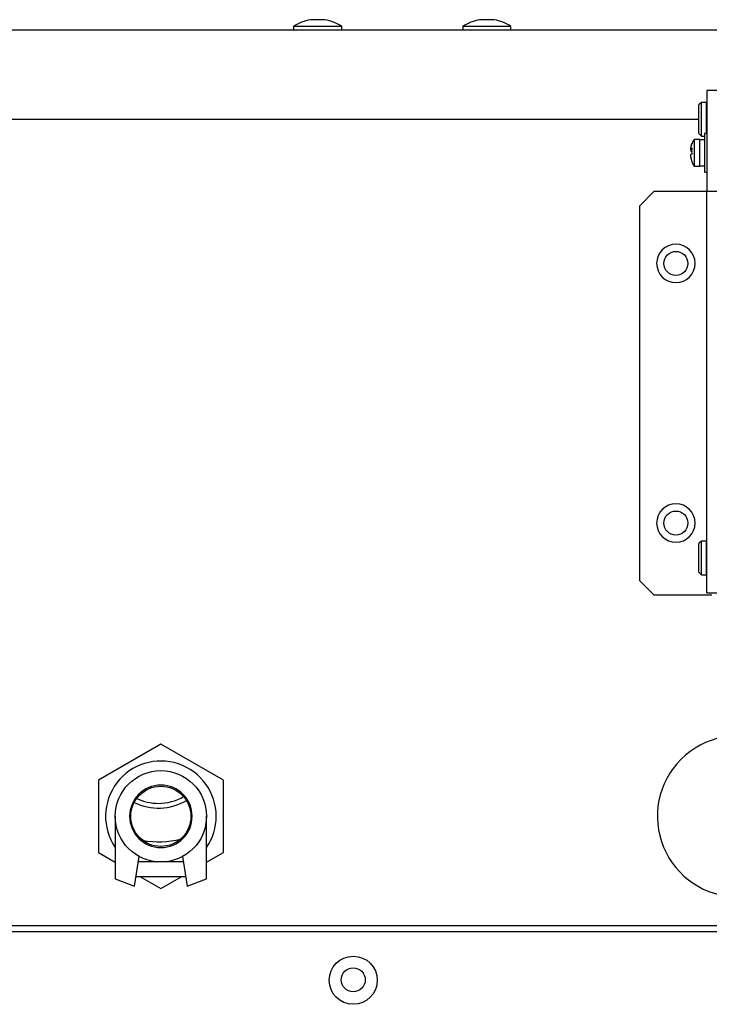
# Model space of a CAD drawing. Extents: x 18 to 4276, y 364 to 3045.
# Drawn here: x 3851 to 3994, y 1665 to 1870 of the extents above; entities that cross this region are included whole.
import ezdxf

# ---------------------------------------------------------------- set-up
doc = ezdxf.new("R2010")
doc.units = 0
doc.layers.get('0').update_dxf_attribs({"linetype": 'CONTINUOUS'})
for name, color, linetype in [('12', 7, 'CONTINUOUS'), ('13', 7, 'CONTINUOUS'), ('5', 7, 'CONTINUOUS')]:
    doc.layers.add(name, color=color, linetype=linetype)

msp = doc.modelspace()

# ---------------------------------------------------------------- linework, layer by layer
at = {"color": 3, "linetype": 'CONTINUOUS'}
for p, q in [((4165.55, 1855), (3993.55, 1855)), ((3993.55, 1855), (3993.55, 1834)), ((4165.55, 1855), (3993.55, 1855)), ((3993.55, 1855), (3993.55, 1834)), ((3992.4, 1852.5), (3991.9, 1852)), ((3992.4, 1852.5), (3991.9, 1852)), ((3991.9, 1851.88), (3991.9, 1852)), ((3991.9, 1851.86), (3991.9, 1852)), ((3991.9, 1851.78), (3991.9, 1851.88)), ((3991.9, 1851.81), (3991.9, 1851.86)), ((3991.9, 1851.79), (3991.9, 1851.81)), ((3991.9, 1851.59), (3991.9, 1851.79)), ((3991.9, 1846.31), (3991.9, 1851.78)), ((3991.9, 1846.31), (3991.9, 1851.59)), ((3992.4, 1852.49), (3992.4, 1852.5)), ((3992.4, 1852.36), (3992.4, 1852.5)), ((3993.4, 1852.5), (3992.4, 1852.5)), ((3993.4, 1852.5), (3992.4, 1852.5)), ((3992.4, 1852.36), (3992.4, 1852.49)), ((3992.4, 1852.26), (3992.4, 1852.36)), ((3992.4, 1852.26), (3992.4, 1852.36)), ((3992.4, 1845.86), (3992.4, 1852.26)), ((3992.4, 1852.04), (3992.4, 1852.26)), ((3992.4, 1845.86), (3992.4, 1852.04)), ((3993.4, 1852.5), (3993.4, 1846)), ((3993.4, 1852.5), (3993.4, 1852.48)), ((3993.4, 1852.48), (3993.4, 1852.04)), ((3993.4, 1852.04), (3993.4, 1846)), ((3993.55, 1850.9), (3993.4, 1850.9)), ((3993.55, 1850.9), (3993.4, 1850.9)), ((3991.9, 1846.12), (3991.9, 1846.31)), ((3991.9, 1846.12), (3991.9, 1846.31)), ((3991.9, 1846), (3991.9, 1846.12)), ((3991.9, 1846.04), (3991.9, 1846.12)), ((3991.9, 1846), (3991.9, 1846.04)), ((3991.9, 1846), (3992.4, 1845.5)), ((3991.9, 1846), (3992.4, 1845.5)), ((3992.4, 1845.5), (3992.4, 1845.86)), ((3992.4, 1845.52), (3992.4, 1845.86)), ((3992.4, 1845.5), (3992.4, 1845.52)), ((3992.4, 1845.5), (3993.05, 1845.5)), ((3992.4, 1845.5), (3993.05, 1845.5)), ((3993.05, 1846), (3993.05, 1838.16)), ((3993.05, 1846), (3993.05, 1845.97)), ((3993.55, 1846), (3993.05, 1846)), ((3993.55, 1846), (3993.05, 1846)), ((3993.05, 1845.97), (3993.05, 1845.83)), ((3993.05, 1845.83), (3993.05, 1838.16)), ((3993.4, 1847.1), (3993.55, 1847.1)), ((3993.4, 1847.1), (3993.55, 1847.1)), ((3990.19, 1843.11), (3990.48, 1844.01)), ((3990.19, 1843.11), (3990.44, 1843.92)), ((3990.44, 1843.92), (3990.48, 1844.01)), ((3990.44, 1843.94), (3990.44, 1843.9)), ((3990.45, 1843.97), (3990.45, 1843.95)), ((3990.45, 1843.97), (3990.45, 1843.95)), ((3990.87, 1844.75), (3990.87, 1842.49)), ((3990.87, 1844.75), (3990.87, 1844.71)), ((3992.05, 1844.75), (3990.87, 1844.75)), ((3992.05, 1844.75), (3990.87, 1844.75)), ((3990.87, 1844.71), (3990.87, 1844.6)), ((3990.87, 1844.6), (3990.87, 1842.49)), ((3992.05, 1844.65), (3992.05, 1844.75)), ((3992.05, 1844.71), (3992.05, 1844.75)), ((3992.05, 1844.69), (3992.05, 1844.71)), ((3993.05, 1844.7), (3992.05, 1844.7)), ((3993.05, 1844.7), (3992.05, 1844.7)), ((3992.05, 1844.66), (3992.05, 1844.69)), ((3992.05, 1844.63), (3992.05, 1844.66)), ((3992.05, 1844.61), (3992.05, 1844.65)), ((3992.05, 1844.6), (3992.05, 1844.63)), ((3992.05, 1844.59), (3992.05, 1844.61)), ((3992.05, 1844.57), (3992.05, 1844.6)), ((3992.05, 1844.56), (3992.05, 1844.59)), ((3992.05, 1844.55), (3992.05, 1844.57)), ((3992.05, 1844.53), (3992.05, 1844.56)), ((3992.05, 1839.46), (3992.05, 1844.55)), ((3992.05, 1839.36), (3992.05, 1844.53)), ((3990.17, 1841.56), (3990.16, 1841.45)), ((3990.17, 1841.56), (3990.16, 1841.45)), ((3990.19, 1843.11), (3990.17, 1842.78)), ((3990.17, 1842.78), (3990.27, 1842.66)), ((3990.17, 1842.77), (3990.23, 1842.33)), ((3990.17, 1842.77), (3990.23, 1842.33)), ((3990.23, 1841.66), (3990.17, 1841.56)), ((3990.23, 1841.66), (3990.17, 1841.56)), ((3990.17, 1841.23), (3990.17, 1841.21)), ((3990.17, 1841.23), (3990.19, 1840.89)), ((3990.17, 1841.21), (3990.19, 1840.89)), ((3990.24, 1843.08), (3990.19, 1842.89)), ((3990.22, 1842.34), (3990.24, 1842.32)), ((3990.24, 1841.67), (3990.22, 1841.66)), ((3990.24, 1841.67), (3990.22, 1841.66)), ((3990.24, 1842.32), (3990.48, 1842.18)), ((3990.24, 1842.32), (3990.48, 1842.18)), ((3990.48, 1841.81), (3990.24, 1841.67)), ((3990.48, 1841.81), (3990.24, 1841.67)), ((3990.25, 1842.66), (3990.25, 1842.66)), ((3990.25, 1842.66), (3990.26, 1842.66)), ((3990.25, 1842.66), (3990.25, 1842.66)), ((3990.25, 1842.66), (3990.26, 1842.66)), ((3990.26, 1842.66), (3990.26, 1842.66)), ((3990.26, 1842.66), (3990.26, 1842.66)), ((3990.26, 1842.66), (3990.27, 1842.66)), ((3990.26, 1842.66), (3990.26, 1842.66)), ((3990.26, 1842.66), (3990.26, 1842.66)), ((3990.26, 1842.66), (3990.27, 1842.66)), ((3990.27, 1842.66), (3990.27, 1842.66)), ((3990.27, 1842.66), (3990.27, 1842.66)), ((3990.27, 1842.66), (3990.28, 1842.66)), ((3990.27, 1842.66), (3990.27, 1842.66)), ((3990.27, 1842.66), (3990.27, 1842.66)), ((3990.27, 1842.66), (3990.28, 1842.66)), ((3990.28, 1842.66), (3990.45, 1842.66)), ((3990.28, 1842.66), (3990.45, 1842.66)), ((3990.44, 1842.34), (3990.47, 1842.88)), ((3990.44, 1842.34), (3990.47, 1842.88)), ((3990.47, 1841.81), (3990.44, 1842.34)), ((3990.47, 1841.81), (3990.44, 1842.34)), ((3990.48, 1842.95), (3990.47, 1842.89)), ((3990.47, 1842.88), (3990.48, 1842.95)), ((3990.47, 1842.88), (3990.48, 1842.95)), ((3990.48, 1842.95), (3990.47, 1842.89)), ((3990.48, 1841.74), (3990.47, 1841.81)), ((3990.48, 1841.81), (3990.47, 1841.77)), ((3990.48, 1841.74), (3990.47, 1841.81)), ((3990.48, 1841.81), (3990.47, 1841.77)), ((3990.47, 1841.77), (3990.48, 1841.74)), ((3990.47, 1841.77), (3990.48, 1841.74)), ((3990.87, 1842.49), (3990.87, 1839.56)), ((3990.87, 1842.49), (3990.87, 1839.46)), ((3990.48, 1840.2), (3990.19, 1841.1)), ((3990.48, 1840.2), (3990.19, 1841.1)), ((3990.19, 1840.88), (3990.44, 1840.08)), ((3990.19, 1840.88), (3990.44, 1840.08)), ((3990.44, 1840.05), (3990.45, 1840.05)), ((3990.45, 1840.03), (3990.45, 1840.04)), ((3990.45, 1840.03), (3990.45, 1840.04)), ((3990.87, 1839.56), (3990.87, 1839.44)), ((3990.87, 1839.46), (3990.87, 1839.39)), ((3990.87, 1839.44), (3990.87, 1839.42)), ((3990.87, 1839.42), (3990.87, 1839.36)), ((3990.87, 1839.39), (3990.87, 1839.34)), ((3990.87, 1839.36), (3990.87, 1839.29)), ((3990.87, 1839.34), (3990.87, 1839.32)), ((3990.87, 1839.32), (3990.87, 1839.29)), ((3990.87, 1839.25), (3992.05, 1839.25)), ((3990.87, 1839.25), (3992.05, 1839.25)), ((3992.05, 1839.44), (3992.05, 1839.46)), ((3992.05, 1839.38), (3992.05, 1839.44)), ((3992.05, 1839.29), (3992.05, 1839.38)), ((3992.05, 1839.29), (3992.05, 1839.36)), ((3992.05, 1839.3), (3993.05, 1839.3)), ((3992.05, 1839.3), (3993.05, 1839.3)), ((3992.05, 1839.29), (3992.05, 1839.25)), ((3992.05, 1839.29), (3992.05, 1839.25)), ((3993.05, 1838.16), (3993.05, 1838.06)), ((3993.05, 1838.16), (3993.05, 1838.06)), ((3993.05, 1838), (3993.55, 1838)), ((3993.05, 1838), (3993.55, 1838)), ((3979.6, 1831), (3982.6, 1834)), ((3979.6, 1831), (3982.6, 1834)), ((3982.6, 1834), (3993.45, 1834)), ((3982.6, 1834), (3993.45, 1834)), ((3993.55, 1750.5), (3993.55, 1834)), ((3993.55, 1834), (4165.55, 1834)), ((3993.55, 1750.5), (3993.55, 1834)), ((3993.55, 1834), (4165.55, 1834)), ((3979.6, 1753), (3979.6, 1831)), ((3979.6, 1753), (3979.6, 1831)), ((3992.4, 1761.25), (3991.9, 1760.75)), ((3992.4, 1761.25), (3991.9, 1760.75)), ((3991.9, 1760.62), (3991.9, 1760.75)), ((3991.9, 1760.72), (3991.9, 1760.75)), ((3991.9, 1760.62), (3991.9, 1760.72)), ((3991.9, 1754.75), (3991.9, 1760.62)), ((3991.9, 1760.56), (3991.9, 1760.62)), ((3991.9, 1754.97), (3991.9, 1760.56)), ((3992.4, 1761.1), (3992.4, 1761.25)), ((3992.4, 1761.21), (3992.4, 1761.25)), ((3993.4, 1761.25), (3992.4, 1761.25)), ((3993.4, 1761.25), (3992.4, 1761.25)), ((3992.4, 1761.1), (3992.4, 1761.21)), ((3992.4, 1754.25), (3992.4, 1761.1)), ((3992.4, 1754.49), (3992.4, 1761.1)), ((3993.4, 1761.25), (3993.4, 1761.1)), ((3993.4, 1761.25), (3993.4, 1761.21)), ((3993.4, 1761.21), (3993.4, 1761.1)), ((3993.4, 1761.1), (3993.4, 1754.46)), ((3993.4, 1761.1), (3993.4, 1754.52)), ((3993.55, 1759.65), (3993.4, 1759.65)), ((3993.55, 1759.65), (3993.4, 1759.65)), ((3993.4, 1755.85), (3993.55, 1755.85)), ((3993.4, 1755.85), (3993.55, 1755.85)), ((3991.9, 1754.78), (3991.9, 1754.97)), ((3991.9, 1754.77), (3991.9, 1754.78)), ((3991.9, 1754.75), (3991.9, 1754.77)), ((3991.9, 1754.75), (3991.9, 1754.75)), ((3991.9, 1754.75), (3992.4, 1754.25)), ((3991.9, 1754.75), (3992.4, 1754.25)), ((3992.4, 1754.27), (3992.4, 1754.49)), ((3992.4, 1754.25), (3992.4, 1754.27)), ((3992.4, 1754.25), (3993.4, 1754.25)), ((3992.4, 1754.25), (3993.4, 1754.25)), ((3993.4, 1754.52), (3993.4, 1754.49)), ((3993.4, 1754.49), (3993.4, 1754.43)), ((3993.4, 1754.46), (3993.4, 1754.42)), ((3993.4, 1754.43), (3993.4, 1754.38)), ((3993.4, 1754.42), (3993.4, 1754.25)), ((3993.4, 1754.38), (3993.4, 1754.37)), ((3993.4, 1754.37), (3993.4, 1754.25)), ((3982.6, 1750), (3979.6, 1753)), ((3982.6, 1750), (3979.6, 1753)), ((3994.6, 1750), (3982.6, 1750)), ((3994.6, 1750), (3982.6, 1750)), ((3993.55, 1750.5), (4008.69, 1750.5)), ((3993.55, 1750.5), (4008.69, 1750.5))]:
    msp.add_line(p, q, dxfattribs=at)
for centre, radius, start, end in [((3995.05, 1842), 5, 146.64, 156.7846), ((3995.05, 1842), 5, 146.64, 156.7846), ((3991.7, 1841.42), 1.54, 178.9307, 192.2184), ((3991.7, 1841.42), 1.54, 178.9307, 192.2184), ((3995.05, 1842), 5, 203.2154, 213.3635), ((3995.05, 1842), 5, 203.2154, 213.3635), ((3987.1, 1819), 4, 0, 180), ((3987.1, 1819), 4, 0, 180), ((3987.1, 1819), 4, 180, 360), ((3987.1, 1819), 4, 180, 360), ((3987.1, 1765), 4, 0, 180), ((3987.1, 1765), 4, 0, 180), ((3987.1, 1765), 4, 180, 0), ((3987.1, 1765), 4, 180, 0)]:
    msp.add_arc(centre, radius, start, end, dxfattribs=at)
at = {"layer": '12', "color": 3, "linetype": 'CONTINUOUS'}
msp.add_line((3478.63, 1849), (3991.9, 1849), dxfattribs=at)
for centre in [(3987.1, 1819), (3987.1, 1765), (3920, 1670)]:
    msp.add_circle(centre, 2.5, dxfattribs=at)
msp.add_arc((4000, 1704), 16.75, 67.3436, 270, dxfattribs=at)
at = {"layer": '13', "color": 3, "linetype": 'CONTINUOUS'}
for p, q in [((3912.6, 1868.3), (3907.6, 1868.3)), ((3907.6, 1868.3), (3907.6, 1867.6)), ((3912.6, 1869.7), (3911.09, 1869.7)), ((3914.11, 1869.7), (3912.6, 1869.7)), ((3917.6, 1868.3), (3912.6, 1868.3)), ((3917.6, 1867.6), (3917.6, 1868.3)), ((3947.8, 1868.3), (3942.8, 1868.3)), ((3942.8, 1868.3), (3942.8, 1867.6)), ((3947.8, 1869.7), (3946.29, 1869.7)), ((3949.31, 1869.7), (3947.8, 1869.7)), ((3952.8, 1868.3), (3947.8, 1868.3)), ((3952.8, 1867.6), (3952.8, 1868.3)), ((3693.8, 1867.6), (4226.8, 1867.6)), ((3880, 1719.01), (3867, 1711.5)), ((3893, 1711.5), (3880, 1719.01)), ((3867, 1711.5), (3867, 1696.49)), ((3893, 1696.49), (3893, 1711.5)), ((3870.5, 1704), (3870.5, 1691)), ((3889.5, 1691), (3889.5, 1704)), ((3867, 1696.49), (3870.5, 1694.47)), ((3889.5, 1694.47), (3893, 1696.49)), ((3874.5, 1689.5), (3875.5, 1695.63)), ((3880, 1694.5), (3875.32, 1694.5)), ((3884.68, 1694.5), (3880, 1694.5)), ((3884.5, 1695.63), (3885.5, 1689.5)), ((3870.5, 1691), (3874.5, 1689.5)), ((3874.83, 1691.5), (3885.17, 1691.5)), ((3875.65, 1691.5), (3880, 1688.99)), ((3880, 1688.99), (3884.35, 1691.5)), ((3885.5, 1689.5), (3889.5, 1691))]:
    msp.add_line(p, q, dxfattribs=at)
for radius in [9.5, 6.25]:
    msp.add_circle((3880, 1704), radius, dxfattribs=at)
for centre, radius, start, end in [((3912.6, 1860.88), 8.95, 99.6932, 123.9804), ((3912.6, 1860.88), 8.95, 56.0196, 80.3068), ((3947.8, 1860.88), 8.95, 99.6932, 123.9804), ((3947.8, 1860.88), 8.95, 56.0196, 80.3068), ((3880, 1704), 11.5, 0, 214.3012), ((3880, 1704), 6.5, 0, 180), ((3879.5, 1717.2), 10.5, 270, 299.838), ((3879.5, 1717.2), 11.5, 243.9381, 300.4004), ((3879.5, 1717.2), 10.5, 244.5005, 270), ((3880, 1704), 6.5, 180, 0), ((3880, 1704), 11.5, 325.6988, 0), ((3879.5, 1717.2), 18.5, 259.95, 284.3885)]:
    msp.add_arc(centre, radius, start, end, dxfattribs=at)
at = {"layer": '5', "color": 3, "linetype": 'CONTINUOUS'}
for p, q in [((4177, 1681.2), (3689.7, 1681.2)), ((4177, 1680), (3689.7, 1680))]:
    msp.add_line(p, q, dxfattribs=at)
msp.add_circle((3920, 1669.9), 5, dxfattribs=at)

doc.saveas('drawing.dxf')
